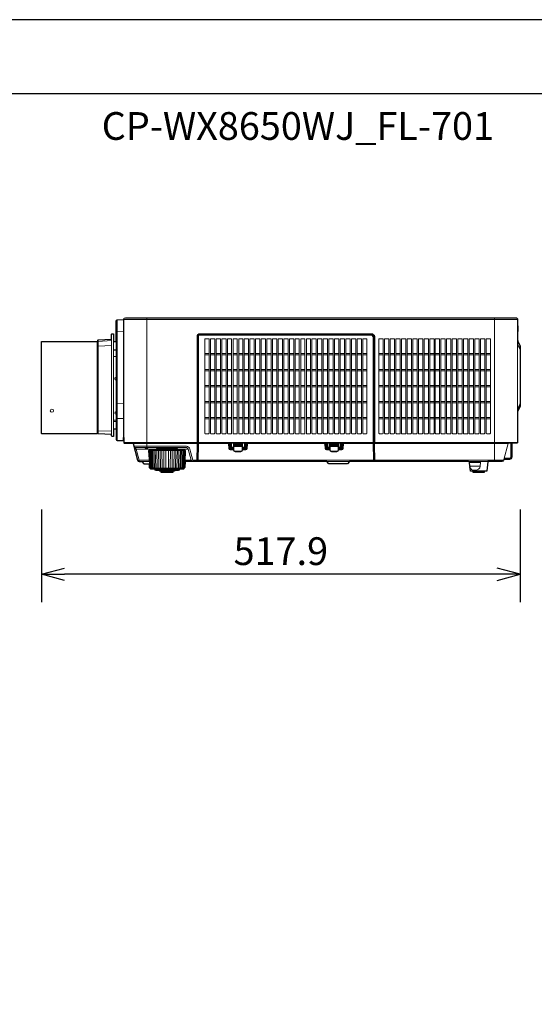
# Model space of a CAD drawing. Extents: x 1000 to 27000, y 2500 to 40000.
# Drawn here: x 8369 to 13936, y 29348 to 40000 of the extents above; entities that cross this region are included whole.
import ezdxf
from ezdxf.enums import TextEntityAlignment as Align

# ---------------------------------------------------------------- set-up
doc = ezdxf.new("R2010")
doc.units = 0
doc.header["$LTSCALE"] = 400
doc.header["$MEASUREMENT"] = 0
doc.layers.get('0').update_dxf_attribs({"linetype": 'CONTINUOUS'})
for name, color, linetype in [('MOJI', 7, 'CONTINUOUS'), ('SUGATA', 7, 'CONTINUOUS'), ('SUNPO', 1, 'CONTINUOUS'), ('WAKU', 4, 'CONTINUOUS')]:
    doc.layers.add(name, color=color, linetype=linetype)
doc.styles.get("Standard").update_dxf_attribs({"font": 'SIMPLEX', "bigfont": 'BIGFONT'})

# ---------------------------------------------------------------- blocks, each defined once
blk = doc.blocks.new('CP-WX8650WJ_STANDARD_SET_FL-701')
at = {"layer": 'SUGATA', "color": 3, "lineweight": 9}
for p, q in [((6423, -2447), (6423, -3751)), ((6494, -2445), (10754, -2445)), ((6744, -3830), (6744, -2425)), ((10504, -3980), (10504, -2425)), ((10754, -2512), (10754, -2572)), ((6364, -3688), (6364, -2656)), ((6493, -2570), (6423, -2573)), ((6493, -3719), (6493, -2573)), ((6494, -2573), (6494, -3719)), ((7377, -2605), (7375, -2605)), ((7681, -2605), (7681, -2604)), ((7781, -2605), (7781, -2604)), ((8719, -2606), (7782, -2606)), ((8721, -2605), (8721, -2604)), ((8821, -2604), (8821, -2605)), ((9123, -2606), (8822, -2606)), ((9127, -2605), (9125, -2605)), ((10754, -3441), (10754, -2635)), ((6219, -3680), (6219, -2664)), ((6364, -2672), (6219, -2680)), ((6364, -2725), (6219, -2731)), ((6384, -2680), (6384, -3630)), ((6414, -3630), (6414, -2681)), ((7296, -2681), (7296, -2679)), ((9200, -3677), (9201, -2683)), ((9202, -2680), (9202, -2680)), ((10754, -2668), (10754, -2710)), ((10756, -2714), (10756, -2672)), ((10759, -2678), (10759, -2720)), ((6206, -3545), (6206, -2815)), ((6214, -2815), (6214, -3545)), ((6414, -2770), (6384, -2770)), ((6414, -2777), (6384, -2777)), ((6414, -2843), (6384, -2843)), ((6493, -3351), (6423, -3350)), ((6423, -3513), (6493, -3514)), ((10754, -3440), (10756, -3433)), ((10757, -3431), (10757, -3409)), ((6384, -3532), (6414, -3532)), ((6384, -3547), (6414, -3547)), ((6423, -3516), (6423, -3751)), ((6364, -3653), (6219, -3647)), ((7296, -3680), (7296, -3680)), ((9200, -3683), (9200, -3775)), ((9202, -3680), (9202, -3680)), ((10754, -3775), (6494, -3775)), ((6590, -3780), (7288, -3780)), ((6623, -3830), (6877, -3830)), ((7298, -3767), (7296, -3767)), ((9194, -3780), (7303, -3780)), ((7681, -3789), (7781, -3789)), ((7681, -3796), (7781, -3796)), ((7686, -3819), (7681, -3816)), ((7684, -3806), (7778, -3806)), ((7684, -3813), (7778, -3813)), ((7776, -3819), (7781, -3816)), ((8721, -3789), (8821, -3789)), ((8721, -3796), (8821, -3796)), ((8726, -3819), (8721, -3816)), ((8818, -3806), (8724, -3806)), ((8818, -3813), (8724, -3813)), ((8816, -3819), (8821, -3816)), ((9195, -3780), (9194, -3780)), ((9202, -3767), (9200, -3767)), ((9202, -3768), (9203, -3768)), ((10693, -3780), (9210, -3780)), ((10607, -3957), (10653, -3784)), ((6849, -3845), (6631, -3845)), ((6771, -3862), (7157, -3862)), ((6776, -3851), (7152, -3851)), ((6869, -3840), (7059, -3840)), ((7191, -3845), (7079, -3845)), ((7637, -3840), (7644, -3840)), ((7671, -3845), (7681, -3845)), ((7825, -3840), (7817, -3840)), ((8677, -3840), (8684, -3840)), ((8831, -3845), (8821, -3845)), ((8865, -3840), (8857, -3840)), ((6770, -3965), (6663, -3965)), ((6687, -3980), (6770, -3980)), ((7158, -3965), (7224, -3965)), ((10604, -3965), (7243, -3965)), ((8687, -3980), (8941, -3980)), ((9202, -3975), (9206, -3975)), ((9344, -3980), (10184, -3980)), ((10438, -3980), (10225, -3980)), ((10235, -3989), (10353, -3989)), ((10350, -4029), (10238, -4029)), ((6781, -4053), (7147, -4053)), ((7095, -4062), (6833, -4062)), ((7095, -4072), (6833, -4072)), ((6883, -4078), (7045, -4078)), ((7027, -4086), (6900, -4086)), ((10424, -4080), (10244, -4080)), ((10394, -4085), (10274, -4085))]:
    blk.add_line(p, q, dxfattribs=at)
at = {"layer": 'SUGATA', "color": 1, "lineweight": 9}
for p, q in [((7418, -2812), (7372, -2812)), ((7418, -2826), (7372, -2826)), ((7479, -2812), (7433, -2812)), ((7479, -2826), (7433, -2826)), ((7540, -2812), (7494, -2812)), ((7540, -2826), (7494, -2826)), ((7601, -2812), (7555, -2812)), ((7601, -2826), (7555, -2826)), ((7662, -2812), (7616, -2812)), ((7662, -2826), (7616, -2826)), ((7723, -2812), (7677, -2812)), ((7723, -2826), (7677, -2826)), ((7784, -2812), (7738, -2812)), ((7784, -2826), (7738, -2826)), ((7845, -2812), (7799, -2812)), ((7845, -2826), (7799, -2826)), ((7906, -2812), (7860, -2812)), ((7906, -2826), (7860, -2826)), ((7967, -2812), (7921, -2812)), ((7967, -2826), (7921, -2826)), ((8028, -2812), (7982, -2812)), ((8028, -2826), (7982, -2826)), ((8089, -2812), (8043, -2812)), ((8089, -2826), (8043, -2826)), ((8150, -2812), (8104, -2812)), ((8150, -2826), (8104, -2826)), ((8211, -2812), (8165, -2812)), ((8211, -2826), (8165, -2826)), ((8272, -2812), (8226, -2812)), ((8272, -2826), (8226, -2826)), ((8333, -2812), (8287, -2812)), ((8333, -2826), (8287, -2826)), ((8394, -2812), (8348, -2812)), ((8394, -2826), (8348, -2826)), ((8455, -2812), (8409, -2812)), ((8455, -2826), (8409, -2826)), ((8516, -2812), (8470, -2812)), ((8516, -2826), (8470, -2826)), ((8577, -2812), (8531, -2812)), ((8577, -2826), (8531, -2826)), ((8638, -2812), (8592, -2812)), ((8638, -2826), (8592, -2826)), ((8699, -2812), (8653, -2812)), ((8699, -2826), (8653, -2826)), ((8760, -2812), (8714, -2812)), ((8760, -2826), (8714, -2826)), ((8821, -2812), (8775, -2812)), ((8821, -2826), (8775, -2826)), ((8882, -2812), (8836, -2812)), ((8882, -2826), (8836, -2826)), ((8943, -2812), (8897, -2812)), ((8943, -2826), (8897, -2826)), ((9004, -2812), (8958, -2812)), ((9004, -2826), (8958, -2826)), ((9065, -2812), (9019, -2812)), ((9065, -2826), (9019, -2826)), ((9126, -2812), (9080, -2812)), ((9126, -2826), (9080, -2826)), ((9302, -2812), (9255, -2812)), ((9302, -2826), (9255, -2826)), ((9363, -2812), (9316, -2812)), ((9363, -2826), (9316, -2826)), ((9424, -2812), (9377, -2812)), ((9424, -2826), (9377, -2826)), ((9486, -2812), (9439, -2812)), ((9486, -2826), (9439, -2826)), ((9546, -2812), (9499, -2812)), ((9546, -2826), (9499, -2826)), ((9607, -2812), (9560, -2812)), ((9607, -2826), (9560, -2826)), ((9668, -2812), (9621, -2812)), ((9668, -2826), (9621, -2826)), ((9729, -2812), (9682, -2812)), ((9729, -2826), (9682, -2826)), ((9790, -2812), (9743, -2812)), ((9790, -2826), (9743, -2826)), ((9851, -2812), (9804, -2812)), ((9851, -2826), (9804, -2826)), ((9912, -2812), (9865, -2812)), ((9912, -2826), (9865, -2826)), ((9973, -2812), (9926, -2812)), ((9973, -2826), (9926, -2826)), ((10034, -2812), (9987, -2812)), ((10034, -2826), (9987, -2826)), ((10095, -2812), (10048, -2812)), ((10095, -2826), (10048, -2826)), ((10156, -2812), (10109, -2812)), ((10156, -2826), (10109, -2826)), ((10217, -2812), (10170, -2812)), ((10217, -2826), (10170, -2826)), ((10278, -2812), (10231, -2812)), ((10278, -2826), (10231, -2826)), ((10339, -2812), (10292, -2812)), ((10339, -2826), (10292, -2826)), ((10399, -2812), (10352, -2812)), ((10399, -2826), (10352, -2826)), ((10461, -2812), (10414, -2812)), ((10461, -2826), (10414, -2826)), ((7418, -2985), (7372, -2985)), ((7418, -2999), (7372, -2999)), ((7479, -2985), (7433, -2985)), ((7479, -2999), (7433, -2999)), ((7540, -2985), (7494, -2985)), ((7540, -2999), (7494, -2999)), ((7601, -2985), (7555, -2985)), ((7601, -2999), (7555, -2999)), ((7662, -2985), (7616, -2985)), ((7662, -2999), (7616, -2999)), ((7723, -2985), (7677, -2985)), ((7723, -2999), (7677, -2999)), ((7784, -2985), (7738, -2985)), ((7784, -2999), (7738, -2999)), ((7845, -2985), (7799, -2985)), ((7845, -2999), (7799, -2999)), ((7906, -2985), (7860, -2985)), ((7906, -2999), (7860, -2999)), ((7967, -2985), (7921, -2985)), ((7967, -2999), (7921, -2999)), ((8028, -2985), (7982, -2985)), ((8028, -2999), (7982, -2999)), ((8089, -2985), (8043, -2985)), ((8089, -2999), (8043, -2999)), ((8150, -2985), (8104, -2985)), ((8150, -2999), (8104, -2999)), ((8211, -2985), (8165, -2985)), ((8211, -2999), (8165, -2999)), ((8272, -2985), (8226, -2985)), ((8272, -2999), (8226, -2999)), ((8333, -2985), (8287, -2985)), ((8333, -2999), (8287, -2999)), ((8394, -2985), (8348, -2985)), ((8394, -2999), (8348, -2999)), ((8455, -2985), (8409, -2985)), ((8455, -2999), (8409, -2999)), ((8516, -2985), (8470, -2985)), ((8516, -2999), (8470, -2999)), ((8577, -2985), (8531, -2985)), ((8577, -2999), (8531, -2999)), ((8638, -2985), (8592, -2985)), ((8638, -2999), (8592, -2999)), ((8699, -2985), (8653, -2985)), ((8699, -2999), (8653, -2999)), ((8760, -2985), (8714, -2985)), ((8760, -2999), (8714, -2999)), ((8821, -2985), (8775, -2985)), ((8821, -2999), (8775, -2999)), ((8882, -2985), (8836, -2985)), ((8882, -2999), (8836, -2999)), ((8943, -2985), (8897, -2985)), ((8943, -2999), (8897, -2999)), ((9004, -2985), (8958, -2985)), ((9004, -2999), (8958, -2999)), ((9065, -2985), (9019, -2985)), ((9065, -2999), (9019, -2999)), ((9126, -2985), (9080, -2985)), ((9126, -2999), (9080, -2999)), ((9302, -2985), (9255, -2985)), ((9302, -2999), (9255, -2999)), ((9363, -2985), (9316, -2985)), ((9363, -2999), (9316, -2999)), ((9424, -2985), (9377, -2985)), ((9424, -2999), (9377, -2999)), ((9486, -2985), (9439, -2985)), ((9486, -2999), (9439, -2999)), ((9546, -2985), (9499, -2985)), ((9546, -2999), (9499, -2999)), ((9607, -2985), (9560, -2985)), ((9607, -2999), (9560, -2999)), ((9668, -2985), (9621, -2985)), ((9668, -2999), (9621, -2999)), ((9729, -2985), (9682, -2985)), ((9729, -2999), (9682, -2999)), ((9790, -2985), (9743, -2985)), ((9790, -2999), (9743, -2999)), ((9851, -2985), (9804, -2985)), ((9851, -2999), (9804, -2999)), ((9912, -2985), (9865, -2985)), ((9912, -2999), (9865, -2999)), ((9973, -2985), (9926, -2985)), ((9973, -2999), (9926, -2999)), ((10034, -2985), (9987, -2985)), ((10034, -2999), (9987, -2999)), ((10095, -2985), (10048, -2985)), ((10095, -2999), (10048, -2999)), ((10156, -2985), (10109, -2985)), ((10156, -2999), (10109, -2999)), ((10217, -2985), (10170, -2985)), ((10217, -2999), (10170, -2999)), ((10278, -2985), (10231, -2985)), ((10278, -2999), (10231, -2999)), ((10339, -2985), (10292, -2985)), ((10339, -2999), (10292, -2999)), ((10399, -2985), (10352, -2985)), ((10399, -2999), (10352, -2999)), ((10461, -2985), (10414, -2985)), ((10461, -2999), (10414, -2999)), ((7418, -3158), (7372, -3158)), ((7418, -3172), (7372, -3172)), ((7479, -3158), (7433, -3158)), ((7479, -3172), (7433, -3172)), ((7540, -3158), (7494, -3158)), ((7540, -3172), (7494, -3172)), ((7601, -3158), (7555, -3158)), ((7601, -3172), (7555, -3172)), ((7662, -3158), (7616, -3158)), ((7662, -3172), (7616, -3172)), ((7723, -3158), (7677, -3158)), ((7723, -3172), (7677, -3172)), ((7784, -3158), (7738, -3158)), ((7784, -3172), (7738, -3172)), ((7845, -3158), (7799, -3158)), ((7845, -3172), (7799, -3172)), ((7906, -3158), (7860, -3158)), ((7906, -3172), (7860, -3172)), ((7967, -3158), (7921, -3158)), ((7967, -3172), (7921, -3172)), ((8028, -3158), (7982, -3158)), ((8028, -3172), (7982, -3172)), ((8089, -3158), (8043, -3158)), ((8089, -3172), (8043, -3172)), ((8150, -3158), (8104, -3158)), ((8150, -3172), (8104, -3172)), ((8211, -3158), (8165, -3158)), ((8211, -3172), (8165, -3172)), ((8272, -3158), (8226, -3158)), ((8272, -3172), (8226, -3172)), ((8333, -3158), (8287, -3158)), ((8333, -3172), (8287, -3172)), ((8394, -3158), (8348, -3158)), ((8394, -3172), (8348, -3172)), ((8455, -3158), (8409, -3158)), ((8455, -3172), (8409, -3172)), ((8516, -3158), (8470, -3158)), ((8516, -3172), (8470, -3172)), ((8577, -3158), (8531, -3158)), ((8577, -3172), (8531, -3172)), ((8638, -3158), (8592, -3158)), ((8638, -3172), (8592, -3172)), ((8699, -3158), (8653, -3158)), ((8699, -3172), (8653, -3172)), ((8760, -3158), (8714, -3158)), ((8760, -3172), (8714, -3172)), ((8821, -3158), (8775, -3158)), ((8821, -3172), (8775, -3172)), ((8882, -3158), (8836, -3158)), ((8882, -3172), (8836, -3172)), ((8943, -3158), (8897, -3158)), ((8943, -3172), (8897, -3172)), ((9004, -3158), (8958, -3158)), ((9004, -3172), (8958, -3172)), ((9065, -3158), (9019, -3158)), ((9065, -3172), (9019, -3172)), ((9126, -3158), (9080, -3158)), ((9126, -3172), (9080, -3172)), ((9302, -3158), (9255, -3158)), ((9302, -3172), (9255, -3172)), ((9363, -3158), (9316, -3158)), ((9363, -3172), (9316, -3172)), ((9424, -3158), (9377, -3158)), ((9424, -3172), (9377, -3172)), ((9486, -3158), (9439, -3158)), ((9486, -3172), (9439, -3172)), ((9546, -3158), (9499, -3158)), ((9546, -3172), (9499, -3172)), ((9607, -3158), (9560, -3158)), ((9607, -3172), (9560, -3172)), ((9668, -3158), (9621, -3158)), ((9668, -3172), (9621, -3172)), ((9729, -3158), (9682, -3158)), ((9729, -3172), (9682, -3172)), ((9790, -3158), (9743, -3158)), ((9790, -3172), (9743, -3172)), ((9851, -3158), (9804, -3158)), ((9851, -3172), (9804, -3172)), ((9912, -3158), (9865, -3158)), ((9912, -3172), (9865, -3172)), ((9973, -3158), (9926, -3158)), ((9973, -3172), (9926, -3172)), ((10034, -3158), (9987, -3158)), ((10034, -3172), (9987, -3172)), ((10095, -3158), (10048, -3158)), ((10095, -3172), (10048, -3172)), ((10156, -3158), (10109, -3158)), ((10156, -3172), (10109, -3172)), ((10217, -3158), (10170, -3158)), ((10217, -3172), (10170, -3172)), ((10278, -3158), (10231, -3158)), ((10278, -3172), (10231, -3172)), ((10339, -3158), (10292, -3158)), ((10339, -3172), (10292, -3172)), ((10399, -3158), (10352, -3158)), ((10399, -3172), (10352, -3172)), ((10461, -3158), (10414, -3158)), ((10461, -3172), (10414, -3172)), ((7418, -3331), (7371, -3331)), ((7418, -3345), (7371, -3345)), ((7479, -3331), (7432, -3331)), ((7479, -3345), (7432, -3345)), ((7540, -3331), (7493, -3331)), ((7540, -3345), (7493, -3345)), ((7601, -3331), (7554, -3331)), ((7601, -3345), (7554, -3345)), ((7662, -3331), (7615, -3331)), ((7662, -3345), (7615, -3345)), ((7723, -3331), (7676, -3331)), ((7723, -3345), (7676, -3345)), ((7784, -3331), (7737, -3331)), ((7784, -3345), (7737, -3345)), ((7845, -3331), (7798, -3331)), ((7845, -3345), (7798, -3345)), ((7906, -3331), (7859, -3331)), ((7906, -3345), (7859, -3345)), ((7967, -3331), (7920, -3331)), ((7967, -3345), (7920, -3345)), ((8028, -3331), (7981, -3331)), ((8028, -3345), (7981, -3345)), ((8089, -3331), (8042, -3331)), ((8089, -3345), (8042, -3345)), ((8150, -3331), (8103, -3331)), ((8150, -3345), (8103, -3345)), ((8211, -3331), (8164, -3331)), ((8211, -3345), (8164, -3345)), ((8272, -3331), (8225, -3331)), ((8272, -3345), (8225, -3345)), ((8333, -3331), (8286, -3331)), ((8333, -3345), (8286, -3345)), ((8394, -3331), (8347, -3331)), ((8394, -3345), (8347, -3345)), ((8455, -3331), (8408, -3331)), ((8455, -3345), (8408, -3345)), ((8516, -3331), (8469, -3331)), ((8516, -3345), (8469, -3345)), ((8577, -3331), (8530, -3331)), ((8577, -3345), (8530, -3345)), ((8638, -3331), (8591, -3331)), ((8638, -3345), (8591, -3345)), ((8699, -3331), (8652, -3331)), ((8699, -3345), (8652, -3345)), ((8760, -3331), (8713, -3331)), ((8760, -3345), (8713, -3345)), ((8821, -3331), (8774, -3331)), ((8821, -3345), (8774, -3345)), ((8882, -3331), (8835, -3331)), ((8882, -3345), (8835, -3345)), ((8943, -3331), (8896, -3331)), ((8943, -3345), (8896, -3345)), ((9004, -3331), (8957, -3331)), ((9004, -3345), (8957, -3345)), ((9065, -3331), (9018, -3331)), ((9065, -3345), (9018, -3345)), ((9126, -3331), (9079, -3331)), ((9126, -3345), (9079, -3345)), ((9302, -3331), (9255, -3331)), ((9302, -3345), (9255, -3345)), ((9363, -3331), (9316, -3331)), ((9363, -3345), (9316, -3345)), ((9424, -3331), (9377, -3331)), ((9424, -3345), (9377, -3345)), ((9486, -3331), (9439, -3331)), ((9486, -3345), (9439, -3345)), ((9546, -3331), (9499, -3331)), ((9546, -3345), (9499, -3345)), ((9607, -3331), (9560, -3331)), ((9607, -3345), (9560, -3345)), ((9668, -3331), (9621, -3331)), ((9668, -3345), (9621, -3345)), ((9729, -3331), (9682, -3331)), ((9729, -3345), (9682, -3345)), ((9790, -3331), (9743, -3331)), ((9790, -3345), (9743, -3345)), ((9851, -3331), (9804, -3331)), ((9851, -3345), (9804, -3345)), ((9912, -3331), (9865, -3331)), ((9912, -3345), (9865, -3345)), ((9973, -3331), (9926, -3331)), ((9973, -3345), (9926, -3345)), ((10034, -3331), (9987, -3331)), ((10034, -3345), (9987, -3345)), ((10095, -3331), (10048, -3331)), ((10095, -3345), (10048, -3345)), ((10156, -3331), (10109, -3331)), ((10156, -3345), (10109, -3345)), ((10217, -3331), (10170, -3331)), ((10217, -3345), (10170, -3345)), ((10278, -3331), (10231, -3331)), ((10278, -3345), (10231, -3345)), ((10339, -3331), (10292, -3331)), ((10339, -3345), (10292, -3345)), ((10399, -3331), (10352, -3331)), ((10399, -3345), (10352, -3345)), ((10461, -3331), (10414, -3331)), ((10461, -3345), (10414, -3345)), ((7418, -3504), (7372, -3504)), ((7479, -3504), (7433, -3504)), ((7540, -3504), (7494, -3504)), ((7601, -3504), (7555, -3504)), ((7662, -3504), (7616, -3504)), ((7723, -3504), (7677, -3504)), ((7784, -3504), (7738, -3504)), ((7845, -3504), (7799, -3504)), ((7906, -3504), (7860, -3504)), ((7967, -3504), (7921, -3504)), ((8028, -3504), (7982, -3504)), ((8089, -3504), (8043, -3504)), ((8150, -3504), (8104, -3504)), ((8211, -3504), (8165, -3504)), ((8272, -3504), (8226, -3504)), ((8333, -3504), (8287, -3504)), ((8394, -3504), (8348, -3504)), ((8455, -3504), (8409, -3504)), ((8516, -3504), (8470, -3504)), ((8577, -3504), (8531, -3504)), ((8638, -3504), (8592, -3504)), ((8699, -3504), (8653, -3504)), ((8760, -3504), (8714, -3504)), ((8821, -3504), (8775, -3504)), ((8882, -3504), (8836, -3504)), ((8943, -3504), (8897, -3504)), ((9004, -3504), (8958, -3504)), ((9065, -3504), (9019, -3504)), ((9126, -3504), (9080, -3504)), ((9302, -3504), (9255, -3504)), ((9363, -3504), (9316, -3504)), ((9424, -3504), (9377, -3504)), ((9486, -3504), (9439, -3504)), ((9546, -3504), (9499, -3504)), ((9607, -3504), (9560, -3504)), ((9668, -3504), (9621, -3504)), ((9729, -3504), (9682, -3504)), ((9790, -3504), (9743, -3504)), ((9851, -3504), (9804, -3504)), ((9912, -3504), (9865, -3504)), ((9973, -3504), (9926, -3504)), ((10034, -3504), (9987, -3504)), ((10095, -3504), (10048, -3504)), ((10156, -3504), (10109, -3504)), ((10217, -3504), (10170, -3504)), ((10278, -3504), (10231, -3504)), ((10339, -3504), (10292, -3504)), ((10399, -3504), (10352, -3504)), ((10461, -3504), (10414, -3504)), ((7418, -3518), (7372, -3518)), ((7479, -3518), (7433, -3518)), ((7540, -3518), (7494, -3518)), ((7601, -3518), (7555, -3518)), ((7662, -3518), (7616, -3518)), ((7723, -3518), (7677, -3518)), ((7784, -3518), (7738, -3518)), ((7845, -3518), (7799, -3518)), ((7906, -3518), (7860, -3518)), ((7967, -3518), (7921, -3518)), ((8028, -3518), (7982, -3518)), ((8089, -3518), (8043, -3518)), ((8150, -3518), (8104, -3518)), ((8211, -3518), (8165, -3518)), ((8272, -3518), (8226, -3518)), ((8333, -3518), (8287, -3518)), ((8394, -3518), (8348, -3518)), ((8455, -3518), (8409, -3518)), ((8516, -3518), (8470, -3518)), ((8577, -3518), (8531, -3518)), ((8638, -3518), (8592, -3518)), ((8699, -3518), (8653, -3518)), ((8760, -3518), (8714, -3518)), ((8821, -3518), (8775, -3518)), ((8882, -3518), (8836, -3518)), ((8943, -3518), (8897, -3518)), ((9004, -3518), (8958, -3518)), ((9065, -3518), (9019, -3518)), ((9126, -3518), (9080, -3518)), ((9302, -3518), (9255, -3518)), ((9363, -3518), (9316, -3518)), ((9424, -3518), (9377, -3518)), ((9486, -3518), (9439, -3518)), ((9546, -3518), (9499, -3518)), ((9607, -3518), (9560, -3518)), ((9668, -3518), (9621, -3518)), ((9729, -3518), (9682, -3518)), ((9790, -3518), (9743, -3518)), ((9851, -3518), (9804, -3518)), ((9912, -3518), (9865, -3518)), ((9973, -3518), (9926, -3518)), ((10034, -3518), (9987, -3518)), ((10095, -3518), (10048, -3518)), ((10156, -3518), (10109, -3518)), ((10217, -3518), (10170, -3518)), ((10278, -3518), (10231, -3518)), ((10339, -3518), (10292, -3518)), ((10399, -3518), (10352, -3518)), ((10461, -3518), (10414, -3518))]:
    blk.add_line(p, q, dxfattribs=at)
at = {"layer": 'SUGATA', "color": 2}
for points in [[(6414, -2681), (6414, -2457, -0.39896), (6423, -2447), (6493, -2443), (6493, -2573), (6494, -2573), (6494, -2445, -0.41389), (6514, -2425), (10734, -2425, -0.414214), (10754, -2445), (10754, -2512), (10756, -2512, -0.414214), (10759, -2515), (10759, -2569, -0.414214), (10756, -2572), (10754, -2572), (10754, -2635), (10754, -2635), (10754, -2668), (10756, -2672), (10756, -2672, -0.39896), (10759, -2675), (10759, -2678), (10783, -2727, -0.116434), (10784, -2729), (10784, -3380, -0.116441), (10783, -3382), (10754, -3441), (10754, -3775, -0.414214), (10749, -3780), (10693, -3780), (10693, -3931, -0.420458), (10666, -3957), (10607, -3957), (10604, -3965, -0.339454), (10585, -3980), (10438, -3980, 0.388879), (10433, -3985), (10424, -4080, -0.388879), (10419, -4085), (10394, -4085), (10394, -4100), (10274, -4100), (10274, -4085), (10249, -4085, -0.388879), (10244, -4080), (10240, -4038)], [(6414, -3630), (6384, -3630), (6384, -3706, -0.429634), (6381, -3709), (6369, -3708, -0.39896), (6364, -3703), (6364, -3688), (6219, -3680, -0.39896), (6214, -3675), (6214, -3545), (6206, -3545), (6206, -3680), (5610, -3680, -0.414214), (5605, -3675), (5605, -2685, -0.414214), (5610, -2680), (6206, -2680), (6206, -2815), (6214, -2815), (6214, -2669, -0.39896), (6219, -2664), (6364, -2656), (6364, -2602, -0.39896), (6369, -2597), (6381, -2597, -0.429634), (6384, -2600), (6384, -2680), (6414, -2680)], [(6414, -3630), (6414, -3741, 0.39896), (6423, -3751), (6493, -3754), (6493, -3719), (6494, -3719), (6494, -3775, 0.414213), (6499, -3780), (6590, -3780, -0.339454), (6595, -3784), (6644, -3965, 0.339454), (6663, -3980), (6687, -3980, -0.198912), (6690, -3981), (6713, -4004, 0.198912), (6716, -4005), (6772, -4005)], [(6833, -4062), (6833, -4062), (6789, -4062), (6788, -4062), (6784, -4061, -0.308965), (6782, -4058), (6782, -4055, 0.181275), (6781, -4053), (6776, -4048), (6775, -4047, -0.182755), (6774, -4044), (6772, -4005)], [(7158, -3980), (7154, -4044, -0.182755), (7153, -4047), (7152, -4048), (7147, -4053, 0.181275), (7146, -4055), (7146, -4058, -0.308965), (7144, -4061), (7140, -4062), (7139, -4062), (7095, -4062), (7095, -4072, -0.348526), (7093, -4075), (7082, -4077), (7082, -4078), (7045, -4078), (7045, -4082, -0.371083), (7043, -4084), (7034, -4086), (7034, -4086), (7027, -4086), (7027, -4100), (6900, -4100), (6900, -4086), (6894, -4086), (6894, -4086), (6885, -4084, -0.371083), (6883, -4082), (6883, -4078), (6846, -4078), (6846, -4077), (6835, -4075, -0.348526), (6833, -4072), (6833, -4062)], [(10238, -4029), (10235, -3989, 0.388879), (10225, -3980), (10184, -3980), (10184, -3981), (9344, -3981), (9344, -3980), (8941, -3980, 0.198912), (8938, -3981), (8915, -4004, -0.198912), (8912, -4005), (8716, -4005, -0.198912), (8713, -4004), (8690, -3981, 0.198912), (8687, -3980), (7158, -3980)]]:
    blk.add_lwpolyline(points, format="xyb", dxfattribs=at)
at = {"layer": 'SUGATA', "color": 3, "lineweight": 9}
for points in [[(9211, -3980), (9211, -3980), (9209, -3784), (9209, -3780), (9210, -3780), (9210, -2628, 0.198912), (9206, -2618), (9189, -2601, 0.198936), (9179, -2597), (7317, -2597, 0.414214), (7288, -2626), (7288, -3780)], [(9203, -3775), (9203, -2629, 0.198913), (9201, -2623), (9184, -2606, 0.198912), (9178, -2604), (7318, -2604), (7317, -2604, 0.381531), (7295, -2626), (7294, -2627), (7294, -3775)], [(7679, -2606), (7379, -2606), (7379, -2607), (7376, -2607), (7373, -2607), (7373, -2606), (7317, -2606, 0.397908), (7297, -2625), (7297, -2626), (7297, -2677)], [(9197, -3980), (9197, -3965), (9194, -3784), (9194, -3780), (9194, -3780), (9194, -2630), (9177, -2613), (7319, -2613, 0.414214), (7304, -2628), (7304, -3780)], [(9201, -2677), (9201, -2628, 0.198905), (9199, -2625), (9182, -2608, 0.198806), (9179, -2606), (9129, -2606)], [(10754, -2710), (10782, -2766, -0.116434), (10784, -2775), (10782, -2775)], [(10754, -3411), (10780, -3359, 0.116434), (10782, -3350), (10782, -2775, 0.116434), (10780, -2766), (10754, -2714)], [(10759, -2684), (10781, -2728, -0.116434), (10781, -2729), (10781, -2764)], [(10754, -3415), (10782, -3359, 0.116434), (10784, -3350), (10782, -3350)], [(10754, -3434), (10754, -3434, 0.374872), (10757, -3431), (10758, -3418), (10759, -3405)], [(10758, -3427), (10781, -3381, 0.116434), (10781, -3380), (10781, -3361)], [(7243, -3980), (7243, -3965), (7211, -3845, 0.339454), (7172, -3815), (6603, -3815)], [(6771, -3862), (6771, -3856, -0.386823), (6776, -3851), (6848, -3845, 0.178985), (6850, -3844), (6853, -3841, -0.198912), (6856, -3840), (6869, -3840, 0.409111), (6872, -3837), (6872, -3835, -0.409111), (6877, -3830), (7051, -3830, -0.409111), (7056, -3835), (7056, -3837, 0.409111), (7059, -3840), (7072, -3840, -0.198912), (7075, -3841), (7078, -3844, 0.178985), (7080, -3845), (7152, -3851, -0.386823), (7157, -3856), (7157, -3862)], [(7051, -3830), (7172, -3830, -0.339454), (7191, -3845), (7224, -3965, 0.339454), (7243, -3980)], [(7628, -3780), (7629, -3784), (7632, -3841, 0.398959), (7647, -3855), (7681, -3855)], [(7681, -3849), (7647, -3849, -0.398554), (7637, -3839), (7634, -3780)], [(7639, -3780), (7642, -3834, 0.39896), (7652, -3844), (7681, -3844)], [(7644, -3780), (7647, -3834, 0.39896), (7652, -3839), (7681, -3839)], [(7654, -3780), (7654, -3821, 0.414214), (7664, -3831), (7681, -3831)], [(7659, -3780), (7659, -3821, 0.414213), (7664, -3826), (7681, -3826)], [(7661, -3780), (7661, -3820, 0.414214), (7666, -3825), (7681, -3825)], [(7681, -3780), (7681, -3854, 0.414214), (7701, -3874), (7761, -3874, 0.414214), (7781, -3854), (7781, -3780)], [(7686, -3819), (7686, -3854, 0.414214), (7701, -3869), (7761, -3869, 0.414214), (7776, -3854), (7776, -3819)], [(7823, -3780), (7820, -3834, -0.39896), (7810, -3844), (7781, -3844)], [(7818, -3780), (7815, -3834, -0.39896), (7810, -3839), (7781, -3839)], [(7807, -3780), (7807, -3821, -0.414214), (7797, -3831), (7781, -3831)], [(7802, -3780), (7802, -3821, -0.414213), (7797, -3826), (7781, -3826)], [(7801, -3780), (7801, -3820, -0.414214), (7796, -3825), (7781, -3825)], [(8721, -3855), (8687, -3855, -0.400858), (8672, -3841), (8669, -3791, 0.39896), (8664, -3786), (8566, -3786), (8564, -3785), (8562, -3784), (7939, -3784), (7938, -3785), (7936, -3786), (7837, -3786, 0.398959), (7832, -3791), (7830, -3841, -0.398959), (7815, -3855), (7781, -3855)], [(7781, -3849), (7815, -3849, 0.398554), (7825, -3839), (7827, -3789)], [(8721, -3849), (8687, -3849, -0.398554), (8677, -3839), (8674, -3789)], [(8679, -3780), (8682, -3834, 0.39896), (8692, -3844), (8721, -3844)], [(8684, -3780), (8687, -3834, 0.39896), (8692, -3839), (8721, -3839)], [(8694, -3780), (8694, -3821, 0.414214), (8704, -3831), (8721, -3831)], [(8699, -3780), (8699, -3821, 0.414213), (8704, -3826), (8721, -3826)], [(8701, -3780), (8701, -3820, 0.414214), (8706, -3825), (8721, -3825)], [(8821, -3780), (8821, -3854, -0.414214), (8801, -3874), (8741, -3874, -0.414214), (8721, -3854), (8721, -3780)], [(8816, -3819), (8816, -3854, -0.414214), (8801, -3869), (8741, -3869, -0.414214), (8726, -3854), (8726, -3819)], [(8873, -3780), (8873, -3784), (8870, -3841, -0.398959), (8855, -3855), (8821, -3855)], [(8821, -3849), (8855, -3849, 0.398554), (8865, -3839), (8868, -3780)], [(8863, -3780), (8860, -3834, -0.39896), (8850, -3844), (8821, -3844)], [(8858, -3780), (8855, -3834, -0.39896), (8850, -3839), (8821, -3839)], [(8847, -3780), (8847, -3821, -0.414214), (8837, -3831), (8821, -3831)], [(8842, -3780), (8842, -3821, -0.414213), (8837, -3826), (8821, -3826)], [(8841, -3780), (8841, -3820, -0.414214), (8836, -3825), (8821, -3825)], [(10610, -3945), (10667, -3945, 0.414214), (10681, -3931), (10681, -3780)], [(6766, -3862), (6776, -4044, 0.166176), (6777, -4047), (6782, -4053)], [(6786, -4053), (6781, -4046, -0.15065), (6780, -4044), (6770, -3862)], [(6791, -4053), (6786, -4046, -0.136581), (6785, -4044), (6776, -3862)], [(6798, -4053), (6794, -4046, -0.119468), (6793, -4044), (6785, -3862)], [(6795, -3862), (6803, -4044, 0.100783), (6804, -4046), (6807, -4053)], [(6807, -3862), (6814, -4044, 0.081355), (6815, -4045), (6818, -4053)], [(6820, -3862), (6827, -4044, 0.061998), (6828, -4045), (6830, -4053)], [(6844, -4053), (6842, -4045, -0.044416), (6842, -4044), (6836, -3862)], [(6859, -4053), (6858, -4044, -0.028222), (6858, -4044), (6852, -3862)], [(6875, -4053), (6875, -4044, -0.013361), (6875, -4043), (6870, -3862)], [(7053, -4053), (7053, -4044, 0.013361), (7053, -4043), (7058, -3862)], [(7069, -4053), (7070, -4044, 0.028222), (7070, -4044), (7076, -3862)], [(7084, -4053), (7086, -4045, 0.044416), (7086, -4044), (7092, -3862)], [(7108, -3862), (7101, -4044, -0.061998), (7100, -4045), (7098, -4053)], [(7121, -3862), (7114, -4044, -0.081355), (7113, -4045), (7110, -4053)], [(7133, -3862), (7125, -4044, -0.100783), (7124, -4046), (7121, -4053)], [(7130, -4053), (7134, -4046, 0.119468), (7135, -4044), (7143, -3862)], [(7137, -4053), (7142, -4046, 0.136581), (7143, -4044), (7152, -3862)], [(7142, -4053), (7147, -4046, 0.15065), (7148, -4044), (7158, -3862)], [(7162, -3862), (7152, -4044, -0.166176), (7151, -4047), (7146, -4053)], [(10353, -3989), (10350, -4029, -0.388879), (10300, -4075), (10288, -4075)]]:
    blk.add_lwpolyline(points, format="xyb", dxfattribs=at)
at = {"layer": 'SUGATA', "color": 1, "lineweight": 9}
for points in [[(7413, -2651), (7377, -2651, 0.414545), (7372, -2656), (7372, -3674, 0.414545), (7377, -3679), (7413, -3679, 0.414379), (7418, -3674), (7418, -2656, 0.414545), (7413, -2651), (7413, -2651)], [(7474, -2651), (7438, -2651, 0.414545), (7433, -2656), (7433, -3674, 0.414545), (7438, -3679), (7474, -3679, 0.414379), (7479, -3674), (7479, -2656, 0.414545), (7474, -2651), (7474, -2651)], [(7535, -2651), (7499, -2651, 0.414545), (7494, -2656), (7494, -3674, 0.414545), (7499, -3679), (7535, -3679, 0.414379), (7540, -3674), (7540, -2656, 0.414545), (7535, -2651), (7535, -2651)], [(7596, -2651), (7560, -2651, 0.414545), (7555, -2656), (7555, -3674, 0.414545), (7560, -3679), (7596, -3679, 0.414379), (7601, -3674), (7601, -2656, 0.414545), (7596, -2651), (7596, -2651)], [(7657, -2651), (7621, -2651, 0.414545), (7616, -2656), (7616, -3674, 0.414545), (7621, -3679), (7657, -3679, 0.414379), (7662, -3674), (7662, -2656, 0.414545), (7657, -2651), (7657, -2651)], [(7718, -2651), (7682, -2651, 0.414545), (7677, -2656), (7677, -3674, 0.414545), (7682, -3679), (7718, -3679, 0.414379), (7723, -3674), (7723, -2656, 0.414545), (7718, -2651), (7718, -2651)], [(7779, -2651), (7743, -2651, 0.414545), (7738, -2656), (7738, -3674, 0.414545), (7743, -3679), (7779, -3679, 0.414379), (7784, -3674), (7784, -2656, 0.414545), (7779, -2651), (7779, -2651)], [(7840, -2651), (7804, -2651, 0.414545), (7799, -2656), (7799, -3674, 0.414545), (7804, -3679), (7840, -3679, 0.414379), (7845, -3674), (7845, -2656, 0.414545), (7840, -2651), (7840, -2651)], [(7901, -2651), (7865, -2651, 0.414545), (7860, -2656), (7860, -3674, 0.414545), (7865, -3679), (7901, -3679, 0.414379), (7906, -3674), (7906, -2656, 0.414545), (7901, -2651), (7901, -2651)], [(7962, -2651), (7926, -2651, 0.414545), (7921, -2656), (7921, -3674, 0.414545), (7926, -3679), (7962, -3679, 0.414379), (7967, -3674), (7967, -2656, 0.414545), (7962, -2651), (7962, -2651)], [(8023, -2651), (7987, -2651, 0.414545), (7982, -2656), (7982, -3674, 0.414545), (7987, -3679), (8023, -3679, 0.414379), (8028, -3674), (8028, -2656, 0.414545), (8023, -2651), (8023, -2651)], [(8084, -2651), (8048, -2651, 0.414545), (8043, -2656), (8043, -3674, 0.414545), (8048, -3679), (8084, -3679, 0.414379), (8089, -3674), (8089, -2656, 0.414545), (8084, -2651), (8084, -2651)], [(8145, -2651), (8109, -2651, 0.414545), (8104, -2656), (8104, -3674, 0.414545), (8109, -3679), (8145, -3679, 0.414379), (8150, -3674), (8150, -2656, 0.414545), (8145, -2651), (8145, -2651)], [(8206, -2651), (8170, -2651, 0.414545), (8165, -2656), (8165, -3674, 0.414545), (8170, -3679), (8206, -3679, 0.414379), (8211, -3674), (8211, -2656, 0.414545), (8206, -2651), (8206, -2651)], [(8267, -2651), (8231, -2651, 0.414545), (8226, -2656), (8226, -3674, 0.414545), (8231, -3679), (8267, -3679, 0.414379), (8272, -3674), (8272, -2656, 0.414545), (8267, -2651), (8267, -2651)], [(8328, -2651), (8292, -2651, 0.414545), (8287, -2656), (8287, -3674, 0.414545), (8292, -3679), (8328, -3679, 0.414379), (8333, -3674), (8333, -2656, 0.414545), (8328, -2651), (8328, -2651)], [(8389, -2651), (8353, -2651, 0.414545), (8348, -2656), (8348, -3674, 0.414545), (8353, -3679), (8389, -3679, 0.414379), (8394, -3674), (8394, -2656, 0.414545), (8389, -2651), (8389, -2651)], [(8450, -2651), (8414, -2651, 0.414545), (8409, -2656), (8409, -3674, 0.414545), (8414, -3679), (8450, -3679, 0.414379), (8455, -3674), (8455, -2656, 0.414545), (8450, -2651), (8450, -2651)], [(8511, -2651), (8475, -2651, 0.414545), (8470, -2656), (8470, -3674, 0.414545), (8475, -3679), (8511, -3679, 0.414379), (8516, -3674), (8516, -2656, 0.414545), (8511, -2651), (8511, -2651)], [(8572, -2651), (8536, -2651, 0.414545), (8531, -2656), (8531, -3674, 0.414545), (8536, -3679), (8572, -3679, 0.414379), (8577, -3674), (8577, -2656, 0.414545), (8572, -2651), (8572, -2651)], [(8633, -2651), (8597, -2651, 0.414545), (8592, -2656), (8592, -3674, 0.414545), (8597, -3679), (8633, -3679, 0.414379), (8638, -3674), (8638, -2656, 0.414545), (8633, -2651), (8633, -2651)], [(8694, -2651), (8658, -2651, 0.414545), (8653, -2656), (8653, -3674, 0.414545), (8658, -3679), (8694, -3679, 0.414379), (8699, -3674), (8699, -2656, 0.414545), (8694, -2651), (8694, -2651)], [(8755, -2651), (8719, -2651, 0.414545), (8714, -2656), (8714, -3674, 0.414545), (8719, -3679), (8755, -3679, 0.414379), (8760, -3674), (8760, -2656, 0.414545), (8755, -2651), (8755, -2651)], [(8816, -2651), (8780, -2651, 0.414545), (8775, -2656), (8775, -3674, 0.414545), (8780, -3679), (8816, -3679, 0.414379), (8821, -3674), (8821, -2656, 0.414545), (8816, -2651), (8816, -2651)], [(8877, -2651), (8841, -2651, 0.414545), (8836, -2656), (8836, -3674, 0.414545), (8841, -3679), (8877, -3679, 0.414379), (8882, -3674), (8882, -2656, 0.414545), (8877, -2651), (8877, -2651)], [(8938, -2651), (8902, -2651, 0.414545), (8897, -2656), (8897, -3674, 0.414545), (8902, -3679), (8938, -3679, 0.414379), (8943, -3674), (8943, -2656, 0.414545), (8938, -2651), (8938, -2651)], [(8999, -2651), (8963, -2651, 0.414545), (8958, -2656), (8958, -3674, 0.414545), (8963, -3679), (8999, -3679, 0.414379), (9004, -3674), (9004, -2656, 0.414545), (8999, -2651), (8999, -2651)], [(9060, -2651), (9024, -2651, 0.414545), (9019, -2656), (9019, -3674, 0.414545), (9024, -3679), (9060, -3679, 0.414379), (9065, -3674), (9065, -2656, 0.414545), (9060, -2651), (9060, -2651)], [(9119, -2651), (9085, -2651, 0.414545), (9080, -2656), (9080, -3674, 0.414545), (9085, -3679), (9119, -3679, 0.414545), (9126, -3672), (9126, -2658, 0.415674), (9119, -2651), (9119, -2651)], [(9295, -2651), (9262, -2651, 0.416769), (9255, -2658), (9255, -3672, 0.407303), (9262, -3679), (9295, -3679, 0.40521), (9302, -3672), (9302, -2658, 0.414911), (9295, -2651), (9295, -2651)], [(9356, -2651), (9323, -2651, 0.416769), (9316, -2658), (9316, -3672, 0.407303), (9323, -3679), (9356, -3679, 0.40521), (9363, -3672), (9363, -2658, 0.414911), (9356, -2651), (9356, -2651)], [(9417, -2651), (9384, -2651, 0.416769), (9377, -2658), (9377, -3672, 0.407303), (9384, -3679), (9417, -3679, 0.40521), (9424, -3672), (9424, -2658, 0.414911), (9417, -2651), (9417, -2651)], [(9480, -2651), (9445, -2651, 0.416789), (9438, -2658), (9438, -3672, 0.407355), (9445, -3679), (9480, -3679, 0.39848), (9485, -3674), (9485, -2656, 0.417357), (9480, -2651), (9480, -2651)], [(9541, -2651), (9504, -2651, 0.421663), (9499, -2656), (9499, -3674, 0.400747), (9504, -3679), (9541, -3679, 0.39848), (9546, -3674), (9546, -2656, 0.417357), (9541, -2651), (9541, -2651)], [(9602, -2651), (9565, -2651, 0.421663), (9560, -2656), (9560, -3674, 0.400747), (9565, -3679), (9602, -3679, 0.39848), (9607, -3674), (9607, -2656, 0.417357), (9602, -2651), (9602, -2651)], [(9663, -2651), (9626, -2651, 0.421663), (9621, -2656), (9621, -3674, 0.400747), (9626, -3679), (9663, -3679, 0.39848), (9668, -3674), (9668, -2656, 0.417357), (9663, -2651), (9663, -2651)], [(9724, -2651), (9687, -2651, 0.421663), (9682, -2656), (9682, -3674, 0.400747), (9687, -3679), (9724, -3679, 0.39848), (9729, -3674), (9729, -2656, 0.417357), (9724, -2651), (9724, -2651)], [(9785, -2651), (9748, -2651, 0.421663), (9743, -2656), (9743, -3674, 0.400747), (9748, -3679), (9785, -3679, 0.39848), (9790, -3674), (9790, -2656, 0.417357), (9785, -2651), (9785, -2651)], [(9846, -2651), (9809, -2651, 0.421663), (9804, -2656), (9804, -3674, 0.400747), (9809, -3679), (9846, -3679, 0.39848), (9851, -3674), (9851, -2656, 0.417357), (9846, -2651), (9846, -2651)], [(9907, -2651), (9870, -2651, 0.419585), (9865, -2656), (9865, -3674, 0.403256), (9870, -3679), (9907, -3679, 0.401157), (9912, -3674), (9912, -2656, 0.414979), (9907, -2651), (9907, -2651)], [(9968, -2651), (9931, -2651, 0.419585), (9926, -2656), (9926, -3674, 0.40357), (9931, -3679), (9968, -3679, 0.400671), (9973, -3674), (9973, -2656, 0.414979), (9968, -2651), (9968, -2651)], [(10029, -2651), (9992, -2651, 0.42038), (9987, -2656), (9987, -3674, 0.402477), (9992, -3679), (10029, -3679, 0.400379), (10034, -3674), (10034, -2656, 0.41577), (10029, -2651), (10029, -2651)], [(10090, -2651), (10053, -2651, 0.419585), (10048, -2656), (10048, -3674, 0.403256), (10053, -3679), (10090, -3679, 0.401156), (10095, -3674), (10095, -2656, 0.414979), (10090, -2651), (10090, -2651)], [(10151, -2651), (10114, -2651, 0.419982), (10109, -2656), (10109, -3674, 0.402866), (10114, -3679), (10151, -3679, 0.400767), (10156, -3674), (10156, -2656, 0.415374), (10151, -2651), (10151, -2651)], [(10212, -2651), (10175, -2651, 0.420779), (10170, -2656), (10170, -3674, 0.402087), (10175, -3679), (10212, -3679, 0.39999), (10217, -3674), (10217, -2656, 0.416167), (10212, -2651), (10212, -2651)], [(10273, -2651), (10236, -2651, 0.419982), (10231, -2656), (10231, -3674, 0.402866), (10236, -3679), (10273, -3679, 0.400767), (10278, -3674), (10278, -2656, 0.414583), (10273, -2651), (10273, -2651)], [(10334, -2651), (10297, -2651, 0.418235), (10292, -2656), (10292, -3674, 0.403645), (10297, -3679), (10334, -3679, 0.401373), (10339, -3674), (10339, -2656, 0.414583), (10334, -2651), (10334, -2651)], [(10393, -2651), (10358, -2651, 0.418235), (10353, -2656), (10353, -3674, 0.404426), (10358, -3679), (10393, -3679, 0.406281), (10400, -3672), (10400, -2658, 0.415674), (10393, -2651), (10393, -2651)], [(10454, -2651), (10421, -2651, 0.415674), (10414, -2658), (10414, -3672, 0.406281), (10421, -3679), (10454, -3679, 0.406281), (10461, -3672), (10461, -2658, 0.415674), (10454, -2651), (10454, -2651)]]:
    blk.add_lwpolyline(points, format="xyb", dxfattribs=at)
at = {"layer": 'SUGATA', "color": 3, "lineweight": 9}
for points in [[(7781, -2605), (7782, -2605), (7783, -2605), (7784, -2605), (7784, -2604), (7783, -2604), (7782, -2604), (7781, -2604), (7680, -2604), (7679, -2604), (7678, -2604), (7678, -2605), (7679, -2605), (7680, -2605), (7681, -2605), (7681, -2605)], [(7783, -2606), (7783, -2607), (7781, -2607), (7779, -2607), (7776, -2607), (7772, -2607), (7689, -2607), (7686, -2607), (7683, -2607), (7681, -2607), (7679, -2607), (7679, -2606)], [(8821, -2605), (8822, -2605), (8823, -2605), (8824, -2605), (8824, -2604), (8823, -2604), (8822, -2604), (8821, -2604), (8720, -2604), (8719, -2604), (8718, -2604), (8718, -2605), (8719, -2605), (8720, -2605), (8721, -2605), (8721, -2605)], [(8823, -2606), (8823, -2607), (8819, -2607), (8816, -2607), (8812, -2607), (8729, -2607), (8726, -2607), (8723, -2607), (8719, -2607), (8719, -2606)], [(9129, -2606), (9129, -2607), (9126, -2607), (9123, -2607), (9123, -2606)], [(7297, -2677), (7298, -2677), (7298, -2680), (7298, -2683), (7297, -2683), (7298, -3677), (7298, -3677), (7298, -3680), (7298, -3683), (7298, -3683), (7298, -3775)], [(9201, -2683), (9200, -2683), (9200, -2680), (9200, -2677), (9201, -2677)], [(10784, -3350), (10784, -3350)], [(9200, -3683), (9200, -3683), (9200, -3680), (9200, -3677), (9200, -3677)], [(7629, -3784), (7629, -3784), (6595, -3784)], [(6663, -3980), (6663, -3965), (6631, -3845), (6623, -3830)], [(7288, -3780), (7289, -3780), (7289, -3784), (7287, -3980)], [(7292, -3975), (7292, -3964), (7294, -3776)], [(7299, -3777), (7296, -3973), (7296, -3974)], [(7301, -3980), (7304, -3784), (7304, -3780)], [(7684, -3806), (7684, -3813), (7686, -3819), (7776, -3819), (7778, -3813), (7778, -3806)], [(8818, -3806), (8818, -3813), (8816, -3819), (8726, -3819), (8724, -3813), (8724, -3806)], [(8873, -3784), (8873, -3784), (8873, -3784), (8873, -3784), (10653, -3784)], [(9202, -3975), (9202, -3965), (9199, -3777)], [(9206, -3975), (9206, -3964), (9204, -3776)], [(6772, -4005), (6764, -3862), (6771, -3862)], [(6893, -4053), (6893, -4044), (6889, -3862)], [(6908, -3862), (6911, -4044), (6911, -4053)], [(6928, -3862), (6930, -4044), (6930, -4053)], [(6949, -3862), (6950, -4044), (6949, -4053)], [(6979, -3862), (6978, -4044), (6979, -4053)], [(7000, -3862), (6998, -4044), (6998, -4053)], [(7020, -3862), (7017, -4044), (7017, -4053)], [(7035, -4053), (7035, -4044), (7039, -3862)], [(7158, -3980), (7164, -3862), (7157, -3862)]]:
    blk.add_lwpolyline(points, dxfattribs=at)
for centre, radius, start, end in [((7375, -2609), 3.11, 90.792, 133.395), ((7377, -2609), 3.11, 46.576, 89.2161), ((7679, -2604), 2, 270.0028, 352.4107), ((7679, -2605), 2.01, 270.2056, 359.9193), ((7783, -2604), 2, 179.9956, 269.9956), ((7783, -2605), 2, 180.0109, 269.9426), ((8719, -2604), 2, 270.0028, 352.4107), ((8719, -2605), 2, 270.0027, 359.9885), ((8823, -2604), 2, 179.9956, 269.9956), ((8823, -2605), 2, 180.0109, 269.9972), ((9125, -2609), 3.11, 90.8113, 133.3546), ((9127, -2609), 3.11, 46.6454, 89.1887), ((6219, -2684), 4.96, 92.6041, 179.6499), ((7299, -2679), 3, 125.7134, 179.9969), ((7299, -2681), 3, 180.0031, 234.2866), ((9199, -2680), 3.08, 0.8055, 58.0709), ((9199, -2680), 3.07, 301.906, 359.2193), ((6414, -3085), 15.8, 89.2161, 182.6823), ((6414, -3084), 16, 183.5318, 270.0821), ((6413, -3456), 15.3, 87.3693, 175.4575), ((6413, -3454), 14.9, 184.6826, 274.5872), ((10754, -3431), 3, 273, 360), ((6219, -3642), 4.64, 184.995, 271.4041), ((7299, -3680), 3, 107.8937, 179.9978), ((7299, -3680), 3, 180.0085, 252.0922), ((9199, -3680), 3, 0.0016, 76.0802), ((9199, -3680), 3, 283.9176, 0.0023), ((6623, -3810), 20, 195, 270), ((7290, -3775), 5, 267.1786, 0.1264), ((7296, -3769), 2.05, 90.457, 125.9333), ((7303, -3775), 4.87, 178.556, 270.6242), ((7686, -3810), 4.6, 136.2901, 158.4144), ((7690, -3811), 8.78, 158.4075, 180.5799), ((7684, -3816), 3, 89.9108, 179.9086), ((7684, -3808), 2.13, 93.1154, 136.5666), ((7778, -3808), 2.13, 43.4334, 86.8846), ((7778, -3816), 3, 0.0914, 90.0892), ((7776, -3810), 4.6, 21.5856, 43.7099), ((7772, -3811), 8.78, 359.4201, 21.5925), ((7837, -3790), 10, 90, 177), ((8664, -3790), 10, 3, 90), ((8726, -3810), 4.6, 136.2901, 158.4144), ((8730, -3811), 8.78, 158.4075, 180.5799), ((8724, -3816), 3, 89.9108, 179.9086), ((8724, -3808), 2.13, 93.1154, 136.5666), ((8818, -3808), 2.13, 43.4334, 86.8846), ((8818, -3816), 3, 0.0914, 90.0892), ((8816, -3810), 4.6, 21.5856, 43.7099), ((8812, -3811), 8.78, 359.4201, 21.5925), ((9195, -3775), 4.87, 269.3804, 1.4778), ((9200, -3769), 2.01, 1.268, 87.204), ((9202, -3769), 2.05, 54.0667, 89.5431), ((9209, -3775), 5.01, 180.0893, 272.6592), ((10658, -3785), 5, 90, 165), ((7671, -3850), 5, 90, 162.4397), ((7781, -3850), 5, 17.5603, 90), ((8721, -3850), 5, 90, 162.4397), ((8831, -3850), 5, 17.5603, 90), ((7287, -3975), 5, 270.0043, 359.0045), ((7301, -3975), 5.21, 175.1773, 265.9101), ((9197, -3975), 5.06, 270.2767, 358.3546), ((9206, -3975), 5, 192.1106, 270.0143), ((9211, -3975), 5, 180.9983, 270.6631), ((10288, -4025), 50, 195.331, 270), ((10363, -3990), 10, 90, 175)]:
    blk.add_arc(centre, radius, start, end, dxfattribs=at)
at = {"layer": 'SUGATA', "color": 3}
blk.add_arc((6219, -2735), 4.52, 87.3825, 179.543, dxfattribs=at)
at = {"layer": 'SUGATA', "color": 2}
blk.add_arc((10286, -4025), 47.9, 184.8652, 195.5595, dxfattribs=at)
at = {"layer": 'SUGATA', "color": 3, "lineweight": 9, "extrusion": (0, 0, -1)}
blk.add_ellipse((5718, -3430), major_axis=(18.5, 0), ratio=0.875276, dxfattribs=at)
at = {"layer": 'SUGATA', "color": 3, "lineweight": 9}
for points, knots in [([(6423, -2573), (6421, -2573), (6418, -2574), (6416, -2576), (6415, -2577), (6414, -2578), (6414, -2579), (6414, -2580), (6414, -2580)], [0, 0, 0, 0, 6.535049, 8.886711, 10.002268, 12.100147, 12.49718, 13.122474, 13.122474, 13.122474, 13.122474]), ([(6423, -3350), (6422, -3350), (6419, -3350), (6416, -3349), (6415, -3348), (6415, -3348), (6414, -3347), (6414, -3347), (6414, -3347), (6414, -3347)], [0, 0, 0, 0, 5.208694, 7.812639, 8.462288, 9.385544, 9.692808, 9.892252, 10.410832, 10.410832, 10.410832, 10.410832]), ([(6423, -3513), (6422, -3513), (6421, -3513), (6418, -3513), (6416, -3512), (6415, -3512), (6415, -3511), (6414, -3511), (6414, -3510), (6414, -3510), (6414, -3510), (6414, -3510)], [0, 0, 0, 0, 3.200366, 5.595919, 7.745792, 8.6417, 9.102812, 9.75597, 10.458799, 10.732024, 10.984181, 10.984181, 10.984181, 10.984181]), ([(6722, -3830), (6722, -3830), (6722, -3830), (6722, -3830), (6723, -3831), (6724, -3832), (6727, -3834), (6730, -3837), (6734, -3839), (6737, -3841), (6739, -3841), (6740, -3841), (6740, -3841)], [0, 0, 0, 0, 0.129186, 0.195986, 0.649863, 1.194654, 6.365748, 10.659655, 14.39473, 19.656283, 21.311829, 21.357634, 21.357634, 21.357634, 21.357634]), ([(6758, -3830), (6758, -3830), (6758, -3830), (6758, -3830), (6757, -3831), (6756, -3832), (6753, -3834), (6750, -3837), (6746, -3839), (6743, -3841), (6741, -3841), (6740, -3841), (6740, -3841)], [0, 0, 0, 0, 0.129186, 0.195986, 0.649863, 1.194654, 6.365748, 10.659655, 14.39473, 19.656283, 21.311829, 21.357634, 21.357634, 21.357634, 21.357634]), ([(6631, -3845), (6627, -3846), (6623, -3846), (6618, -3847), (6616, -3847), (6614, -3847), (6612, -3846), (6612, -3845), (6611, -3845)], [0, 0, 0, 0, 10.045813, 13.301339, 14.359768, 15.973092, 19.167744, 20.045101, 20.045101, 20.045101, 20.045101])]:
    blk.add_open_spline(points, degree=3, knots=knots, dxfattribs=at)
at = {"layer": 'SUNPO', "color": 1, "linetype": 'Continuous'}
for p, q in [((5605, -4500), (5605, -5500)), ((10784, -4500), (10784, -5500)), ((5605, -5200), (5855, -5133)), ((5605, -5200), (5855, -5200)), ((5855, -5267), (5605, -5200)), ((10534, -5200), (5855, -5200)), ((10784, -5200), (10534, -5133)), ((10784, -5200), (10534, -5200)), ((10534, -5267), (10784, -5200))]:
    blk.add_line(p, q, dxfattribs=at)
at = {"layer": 'SUNPO', "color": 4}
blk.add_text('517.9', height=300, dxfattribs=at).set_placement((8194, -5100), align=Align.CENTER)

msp = doc.modelspace()

# ---------------------------------------------------------------- linework, layer by layer
at = {"layer": 'WAKU'}
msp.add_line((1000, 39200), (27000, 39200), dxfattribs=at)
at = {"layer": 'WAKU', "color": 5}
msp.add_lwpolyline([(1000, 2500), (27000, 2500), (27000, 40000), (1000, 40000)], close=True, dxfattribs=at)

# ---------------------------------------------------------------- block references
msp.add_blockref('CP-WX8650WJ_STANDARD_SET_FL-701', (3000, 39200))

# ---------------------------------------------------------------- texts
at = {"layer": 'MOJI'}
msp.add_text('CP-WX8650WJ_FL-701', height=300, dxfattribs=at).set_placement((13500, 38700), align=Align.RIGHT)

doc.saveas('drawing.dxf')
